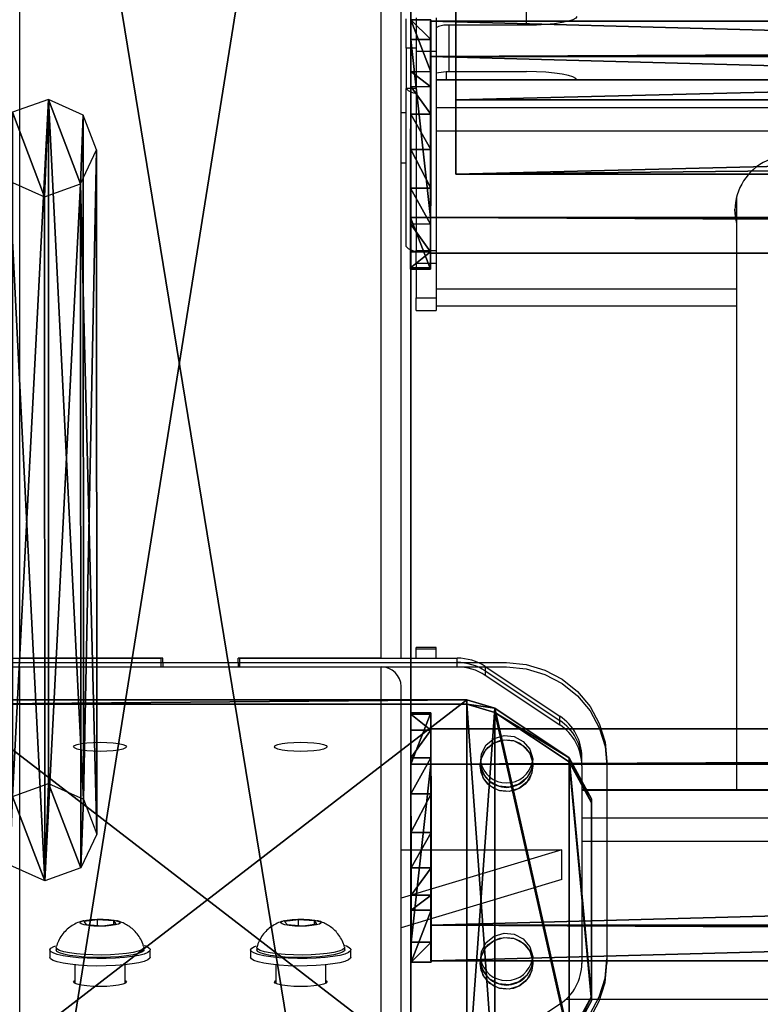
# Model space of a CAD drawing. Units: centimetres. Extents: x -159 to 158, y -109 to 124.
# Drawn here: x -4 to 11, y 81 to 100 of the extents above; entities that cross this region are included whole.
import ezdxf

# ---------------------------------------------------------------- set-up
doc = ezdxf.new("R2010")
doc.units = ezdxf.units.CM
doc.header["$LTSCALE"] = 2.54
doc.layers.get('0').update_dxf_attribs({"true_color": 0xff5454})
doc.layers.add('VP-EQ', color=7, linetype='Continuous', true_color=0x8a3492)

# ---------------------------------------------------------------- blocks, each defined once
blk = doc.blocks.new('Grupuj_50')
at = {"color": 0}
mesh = blk.add_polyface(dxfattribs=at)
corners = [(0.441, 1.171, 0.5), (0, 6, 0.5), (0, 2, 0.5), (0.441, 6.829, 0.5), (1.923, 0.171, 0.5), (1.923, 7.829, 0.5), (2.483, 0, 0.5), (2.483, 8, 0.5), (12.717, 0, 0.5), (12.717, 8, 0.5), (13.277, 0.171, 0.5), (13.277, 7.829, 0.5), (14.759, 1.171, 0.5), (14.759, 6.829, 0.5), (15.2, 2, 0.5), (15.2, 6, 0.5)]
mesh.append_faces([[corners[k] for k in face] for face in [(0, 1, 2), (13, 14, 15)]], dxfattribs={"vtx0": -1, "color": 0})
mesh.append_faces([[corners[k] for k in face] for face in [(1, 0, 3), (3, 4, 5), (5, 6, 7), (7, 8, 9), (9, 10, 11), (11, 12, 13)]], dxfattribs={"vtx0": -1, "vtx1": -1, "color": 0})
mesh.append_faces([[corners[k] for k in face] for face in [(3, 0, 4), (5, 4, 6), (7, 6, 8), (9, 8, 10), (11, 10, 12), (13, 12, 14)]], dxfattribs={"vtx0": -1, "vtx2": -1, "color": 0})
mesh = blk.add_polyface(dxfattribs=at)
corners = [(0, 6), (0.441, 1.171), (0, 2), (0.441, 6.829), (1.923, 0.171), (1.923, 7.829), (2.483, 0), (2.483, 8), (12.717, 8), (12.717, 0), (13.277, 7.829), (13.277, 0.171), (14.759, 1.171), (14.759, 6.829), (15.2, 2), (15.2, 6)]
mesh.append_faces([[corners[k] for k in face] for face in [(0, 1, 2), (14, 13, 15)]], dxfattribs={"vtx0": -1, "color": 0})
mesh.append_faces([[corners[k] for k in face] for face in [(1, 3, 4), (4, 5, 6), (6, 8, 9), (9, 10, 11), (11, 10, 12), (12, 13, 14)]], dxfattribs={"vtx0": -1, "vtx1": -1, "color": 0})
mesh.append_faces([[corners[k] for k in face] for face in [(1, 0, 3), (4, 3, 5), (6, 5, 7), (6, 7, 8), (9, 8, 10), (12, 10, 13)]], dxfattribs={"vtx0": -1, "vtx2": -1, "color": 0})
mesh = blk.add_polyface(dxfattribs=at)
corners = [(1.923, 7.829, 0.5), (2.483, 8), (1.923, 7.829), (2.483, 8, 0.5)]
mesh.append_faces([[corners[k] for k in face] for face in [(0, 1, 2), (1, 0, 3)]], dxfattribs={"vtx0": -1, "color": 0})
mesh = blk.add_polyface(dxfattribs=at)
corners = [(2.483, 8, 0.5), (12.717, 8), (2.483, 8), (12.717, 8, 0.5)]
mesh.append_faces([[corners[k] for k in face] for face in [(0, 1, 2), (1, 0, 3)]], dxfattribs={"vtx0": -1, "color": 0})
mesh = blk.add_polyface(dxfattribs=at)
corners = [(12.717, 8, 0.5), (13.277, 7.829), (12.717, 8), (13.277, 7.829, 0.5)]
mesh.append_faces([[corners[k] for k in face] for face in [(0, 1, 2), (1, 0, 3)]], dxfattribs={"vtx0": -1, "color": 0})
mesh = blk.add_polyface(dxfattribs=at)
corners = [(0.441, 6.829, 0.5), (1.923, 7.829), (0.441, 6.829), (1.923, 7.829, 0.5)]
mesh.append_faces([[corners[k] for k in face] for face in [(0, 1, 2), (1, 0, 3)]], dxfattribs={"vtx0": -1, "color": 0})
mesh = blk.add_polyface(dxfattribs=at)
corners = [(13.277, 7.829, 0.5), (14.759, 6.829), (13.277, 7.829), (14.759, 6.829, 0.5)]
mesh.append_faces([[corners[k] for k in face] for face in [(0, 1, 2), (1, 0, 3)]], dxfattribs={"vtx0": -1, "color": 0})
mesh = blk.add_polyface(dxfattribs=at)
corners = [(0, 6, 0.5), (0.441, 6.829), (0, 6), (0.441, 6.829, 0.5)]
mesh.append_faces([[corners[k] for k in face] for face in [(0, 1, 2), (1, 0, 3)]], dxfattribs={"vtx0": -1, "color": 0})
mesh = blk.add_polyface(dxfattribs=at)
corners = [(14.759, 6.829), (15.2, 6, 0.5), (15.2, 6), (14.759, 6.829, 0.5)]
mesh.append_faces([[corners[k] for k in face] for face in [(0, 1, 2), (1, 0, 3)]], dxfattribs={"vtx0": -1, "color": 0})
mesh = blk.add_polyface(dxfattribs=at)
corners = [(0, 2, 0.5), (0, 6), (0, 2), (0, 6, 0.5)]
mesh.append_faces([[corners[k] for k in face] for face in [(0, 1, 2), (1, 0, 3)]], dxfattribs={"vtx0": -1, "color": 0})
mesh = blk.add_polyface(dxfattribs=at)
corners = [(15.2, 6), (15.2, 2, 0.5), (15.2, 2), (15.2, 6, 0.5)]
mesh.append_faces([[corners[k] for k in face] for face in [(0, 1, 2), (1, 0, 3)]], dxfattribs={"vtx0": -1, "color": 0})
mesh = blk.add_polyface(dxfattribs=at)
corners = [(0.441, 1.171, 0.5), (0, 2), (0.441, 1.171), (0, 2, 0.5)]
mesh.append_faces([[corners[k] for k in face] for face in [(0, 1, 2), (1, 0, 3)]], dxfattribs={"vtx0": -1, "color": 0})
mesh = blk.add_polyface(dxfattribs=at)
corners = [(15.2, 2), (14.759, 1.171, 0.5), (14.759, 1.171), (15.2, 2, 0.5)]
mesh.append_faces([[corners[k] for k in face] for face in [(0, 1, 2), (1, 0, 3)]], dxfattribs={"vtx0": -1, "color": 0})
mesh = blk.add_polyface(dxfattribs=at)
corners = [(1.923, 0.171), (0.441, 1.171, 0.5), (0.441, 1.171), (1.923, 0.171, 0.5)]
mesh.append_faces([[corners[k] for k in face] for face in [(0, 1, 2), (1, 0, 3)]], dxfattribs={"vtx0": -1, "color": 0})
mesh = blk.add_polyface(dxfattribs=at)
corners = [(14.759, 1.171), (13.277, 0.171, 0.5), (13.277, 0.171), (14.759, 1.171, 0.5)]
mesh.append_faces([[corners[k] for k in face] for face in [(0, 1, 2), (1, 0, 3)]], dxfattribs={"vtx0": -1, "color": 0})
mesh = blk.add_polyface(dxfattribs=at)
corners = [(2.483, 0), (1.923, 0.171, 0.5), (1.923, 0.171), (2.483, 0, 0.5)]
mesh.append_faces([[corners[k] for k in face] for face in [(0, 1, 2), (1, 0, 3)]], dxfattribs={"vtx0": -1, "color": 0})
mesh = blk.add_polyface(dxfattribs=at)
corners = [(12.717, 0), (2.483, 0, 0.5), (2.483, 0), (12.717, 0, 0.5)]
mesh.append_faces([[corners[k] for k in face] for face in [(0, 1, 2), (1, 0, 3)]], dxfattribs={"vtx0": -1, "color": 0})
mesh = blk.add_polyface(dxfattribs=at)
corners = [(13.277, 0.171), (12.717, 0, 0.5), (12.717, 0), (13.277, 0.171, 0.5)]
mesh.append_faces([[corners[k] for k in face] for face in [(0, 1, 2), (1, 0, 3)]], dxfattribs={"vtx0": -1, "color": 0})
blk = doc.blocks.new('Komponent_30')
at = {"color": 9, "true_color": 0xc8c8c8}
blk.add_blockref('Grupuj_50', (0, 0), dxfattribs=at)
blk = doc.blocks.new('Grupuj_4')
at = {"color": 0}
mesh = blk.add_polyface(dxfattribs=at)
corners = [(0, 3.914, 4.652), (0, 0.705), (0, 0, 3.954), (0, 4.62, 0.698)]
mesh.append_faces([[corners[k] for k in face] for face in [(0, 1, 2), (1, 0, 3)]], dxfattribs={"vtx0": -1, "color": 0})
mesh = blk.add_polyface(dxfattribs=at)
corners = [(0, 3.914, 4.652), (145.188, 4.62, 0.698), (0, 4.62, 0.698), (145.188, 3.914, 4.652)]
mesh.append_faces([[corners[k] for k in face] for face in [(0, 1, 2), (1, 0, 3)]], dxfattribs={"vtx0": -1, "color": 0})
mesh = blk.add_polyface(dxfattribs=at)
corners = [(145.188, 4.62, 0.698), (0, 0.705), (0, 4.62, 0.698), (145.188, 0.705)]
mesh.append_faces([[corners[k] for k in face] for face in [(0, 1, 2), (1, 0, 3)]], dxfattribs={"vtx0": -1, "color": 0})
mesh = blk.add_polyface(dxfattribs=at)
corners = [(0, 0, 3.954), (145.188, 3.914, 4.652), (0, 3.914, 4.652), (145.188, 0, 3.954)]
mesh.append_faces([[corners[k] for k in face] for face in [(0, 1, 2), (1, 0, 3)]], dxfattribs={"vtx0": -1, "color": 0})
mesh = blk.add_polyface(dxfattribs=at)
corners = [(145.188, 0, 3.954), (0, 0.705), (145.188, 0.705), (0, 0, 3.954)]
mesh.append_faces([[corners[k] for k in face] for face in [(0, 1, 2), (1, 0, 3)]], dxfattribs={"vtx0": -1, "color": 0})
blk = doc.blocks.new('Grupuj_15')
at = {"color": 0}
mesh = blk.add_polyface(dxfattribs=at)
corners = [(0.008, 0.394, 7.607), (0.007, 1.033, 1.556), (0.008, 0, 7.536), (0.001, 3.942, 8.217), (0.006, 1.332, 0.848), (0.005, 1.877, 0.306), (0.004, 2.585, 0.008), (0.003, 3.354), (0.002, 4.069, 0.282), (0, 4.967, 2.282), (0.001, 4.625, 0.813), (0, 4.94, 1.514)]
mesh.append_faces([[corners[k] for k in face] for face in [(0, 1, 2), (10, 9, 11)]], dxfattribs={"vtx0": -1, "color": 0})
mesh.append_faces([[corners[k] for k in face] for face in [(1, 3, 4), (4, 3, 5), (5, 3, 6), (6, 3, 7), (7, 3, 8), (8, 9, 10)]], dxfattribs={"vtx0": -1, "vtx1": -1, "color": 0})
mesh.append_faces([[corners[k] for k in face] for face in [(1, 0, 3), (8, 3, 9)]], dxfattribs={"vtx0": -1, "vtx2": -1, "color": 0})
mesh = blk.add_polyface(dxfattribs=at)
corners = [(0.001, 3.942, 8.217), (0.4, 4.967, 2.282), (0, 4.967, 2.282), (0.401, 3.942, 8.217)]
mesh.append_faces([[corners[k] for k in face] for face in [(0, 1, 2), (1, 0, 3)]], dxfattribs={"vtx0": -1, "color": 0})
mesh = blk.add_polyface(dxfattribs=at)
corners = [(0, 4.967, 2.282), (0.4, 4.94, 1.514), (0, 4.94, 1.514), (0.4, 4.967, 2.282)]
mesh.append_faces([[corners[k] for k in face] for face in [(0, 1, 2), (1, 0, 3)]], dxfattribs={"vtx0": -1, "color": 0})
mesh = blk.add_polyface(dxfattribs=at)
corners = [(0, 4.94, 1.514), (0.401, 4.625, 0.813), (0.001, 4.625, 0.813), (0.4, 4.94, 1.514)]
mesh.append_faces([[corners[k] for k in face] for face in [(0, 1, 2), (1, 0, 3)]], dxfattribs={"vtx0": -1, "color": 0})
mesh = blk.add_polyface(dxfattribs=at)
corners = [(0.407, 1.034, 1.556), (0.408, 0.394, 7.607), (0.408, 0.001, 7.536), (0.401, 3.942, 8.217), (0.406, 1.333, 0.848), (0.405, 1.877, 0.306), (0.404, 2.586, 0.008), (0.403, 3.355, 0), (0.402, 4.07, 0.282), (0.4, 4.967, 2.282), (0.401, 4.625, 0.813), (0.4, 4.94, 1.514)]
mesh.append_faces([[corners[k] for k in face] for face in [(0, 1, 2), (9, 10, 11)]], dxfattribs={"vtx0": -1, "color": 0})
mesh.append_faces([[corners[k] for k in face] for face in [(1, 0, 3), (3, 8, 9)]], dxfattribs={"vtx0": -1, "vtx1": -1, "color": 0})
mesh.append_faces([[corners[k] for k in face] for face in [(3, 0, 4), (3, 4, 5), (3, 5, 6), (3, 6, 7), (3, 7, 8), (9, 8, 10)]], dxfattribs={"vtx0": -1, "vtx2": -1, "color": 0})
mesh = blk.add_polyface(dxfattribs=at)
corners = [(0.401, 4.625, 0.813), (0.002, 4.069, 0.282), (0.001, 4.625, 0.813), (0.402, 4.07, 0.282)]
mesh.append_faces([[corners[k] for k in face] for face in [(0, 1, 2), (1, 0, 3)]], dxfattribs={"vtx0": -1, "color": 0})
mesh = blk.add_polyface(dxfattribs=at)
corners = [(0.008, 0.394, 7.607), (0.401, 3.942, 8.217), (0.001, 3.942, 8.217), (0.408, 0.394, 7.607)]
mesh.append_faces([[corners[k] for k in face] for face in [(0, 1, 2), (1, 0, 3)]], dxfattribs={"vtx0": -1, "color": 0})
mesh = blk.add_polyface(dxfattribs=at)
corners = [(0.402, 4.07, 0.282), (0.003, 3.354), (0.002, 4.069, 0.282), (0.403, 3.355, 0)]
mesh.append_faces([[corners[k] for k in face] for face in [(0, 1, 2), (1, 0, 3)]], dxfattribs={"vtx0": -1, "color": 0})
mesh = blk.add_polyface(dxfattribs=at)
corners = [(0.403, 3.355, 0), (0.004, 2.585, 0.008), (0.003, 3.354), (0.404, 2.586, 0.008)]
mesh.append_faces([[corners[k] for k in face] for face in [(0, 1, 2), (1, 0, 3)]], dxfattribs={"vtx0": -1, "color": 0})
mesh = blk.add_polyface(dxfattribs=at)
corners = [(0.404, 2.586, 0.008), (0.005, 1.877, 0.306), (0.004, 2.585, 0.008), (0.405, 1.877, 0.306)]
mesh.append_faces([[corners[k] for k in face] for face in [(0, 1, 2), (1, 0, 3)]], dxfattribs={"vtx0": -1, "color": 0})
mesh = blk.add_polyface(dxfattribs=at)
corners = [(0.405, 1.877, 0.306), (0.006, 1.332, 0.848), (0.005, 1.877, 0.306), (0.406, 1.333, 0.848)]
mesh.append_faces([[corners[k] for k in face] for face in [(0, 1, 2), (1, 0, 3)]], dxfattribs={"vtx0": -1, "color": 0})
mesh = blk.add_polyface(dxfattribs=at)
corners = [(0.406, 1.333, 0.848), (0.007, 1.033, 1.556), (0.006, 1.332, 0.848), (0.407, 1.034, 1.556)]
mesh.append_faces([[corners[k] for k in face] for face in [(0, 1, 2), (1, 0, 3)]], dxfattribs={"vtx0": -1, "color": 0})
mesh = blk.add_polyface(dxfattribs=at)
corners = [(0.407, 1.034, 1.556), (0.008, 0, 7.536), (0.007, 1.033, 1.556), (0.408, 0.001, 7.536)]
mesh.append_faces([[corners[k] for k in face] for face in [(0, 1, 2), (1, 0, 3)]], dxfattribs={"vtx0": -1, "color": 0})
mesh = blk.add_polyface(dxfattribs=at)
corners = [(0.008, 0, 7.536), (0.408, 0.394, 7.607), (0.008, 0.394, 7.607), (0.408, 0.001, 7.536)]
mesh.append_faces([[corners[k] for k in face] for face in [(0, 1, 2), (1, 0, 3)]], dxfattribs={"vtx0": -1, "color": 0})
blk = doc.blocks.new('Komponent_3')
at = {"color": 9, "true_color": 0xc8c8c8}
for name, p in [('Grupuj_15', (-0.401, -0.028, -3.565)), ('Grupuj_4', (0, 0))]:
    blk.add_blockref(name, p, dxfattribs=at)
blk = doc.blocks.new('Grupuj_13')
at = {"color": 0}
mesh = blk.add_polyface(dxfattribs=at)
corners = [(0.265, 13.946, 0.055), (0.32, 15.317, 0.296), (0, 14.642, 0.177), (0.96, 13.635), (1.038, 15.574, 0.341), (1.678, 13.892, 0.045), (1.733, 15.263, 0.286), (1.998, 14.567, 0.164)]
mesh.append_faces([[corners[k] for k in face] for face in [(0, 1, 2), (6, 5, 7)]], dxfattribs={"vtx0": -1, "color": 0})
mesh.append_faces([[corners[k] for k in face] for face in [(1, 3, 4), (4, 5, 6)]], dxfattribs={"vtx0": -1, "vtx1": -1, "color": 0})
mesh.append_faces([[corners[k] for k in face] for face in [(1, 0, 3), (4, 3, 5)]], dxfattribs={"vtx0": -1, "vtx2": -1, "color": 0})
mesh = blk.add_polyface(dxfattribs=at)
corners = [(0.324, 1.681, 77.8), (1.038, 15.574, 0.341), (0.32, 15.317, 0.296), (1.042, 1.938, 77.845)]
mesh.append_faces([[corners[k] for k in face] for face in [(0, 1, 2), (1, 0, 3)]], dxfattribs={"vtx0": -1, "color": 0})
mesh = blk.add_polyface(dxfattribs=at)
corners = [(1.038, 15.574, 0.341), (1.737, 1.628, 77.79), (1.733, 15.263, 0.286), (1.042, 1.938, 77.845)]
mesh.append_faces([[corners[k] for k in face] for face in [(0, 1, 2), (1, 0, 3)]], dxfattribs={"vtx0": -1, "color": 0})
mesh = blk.add_polyface(dxfattribs=at)
corners = [(0.324, 1.681, 77.8), (0, 14.642, 0.177), (0.004, 1.007, 77.681), (0.32, 15.317, 0.296)]
mesh.append_faces([[corners[k] for k in face] for face in [(0, 1, 2), (1, 0, 3)]], dxfattribs={"vtx0": -1, "color": 0})
mesh = blk.add_polyface(dxfattribs=at)
corners = [(1.998, 14.567, 0.164), (1.737, 1.628, 77.79), (2.002, 0.931, 77.668), (1.733, 15.263, 0.286)]
mesh.append_faces([[corners[k] for k in face] for face in [(0, 1, 2), (1, 0, 3)]], dxfattribs={"vtx0": -1, "color": 0})
mesh = blk.add_polyface(dxfattribs=at)
corners = [(0.004, 1.007, 77.681), (0.265, 13.946, 0.055), (0.269, 0.311, 77.558), (0, 14.642, 0.177)]
mesh.append_faces([[corners[k] for k in face] for face in [(0, 1, 2), (1, 0, 3)]], dxfattribs={"vtx0": -1, "color": 0})
mesh = blk.add_polyface(dxfattribs=at)
corners = [(1.678, 13.892, 0.045), (2.002, 0.931, 77.668), (1.682, 0.257, 77.549), (1.998, 14.567, 0.164)]
mesh.append_faces([[corners[k] for k in face] for face in [(0, 1, 2), (1, 0, 3)]], dxfattribs={"vtx0": -1, "color": 0})
mesh = blk.add_polyface(dxfattribs=at)
corners = [(0.964, 0, 77.504), (0.265, 13.946, 0.055), (0.96, 13.635), (0.269, 0.311, 77.558)]
mesh.append_faces([[corners[k] for k in face] for face in [(0, 1, 2), (1, 0, 3)]], dxfattribs={"vtx0": -1, "color": 0})
mesh = blk.add_polyface(dxfattribs=at)
corners = [(1.678, 13.892, 0.045), (0.964, 0, 77.504), (0.96, 13.635), (1.682, 0.257, 77.549)]
mesh.append_faces([[corners[k] for k in face] for face in [(0, 1, 2), (1, 0, 3)]], dxfattribs={"vtx0": -1, "color": 0})
mesh = blk.add_polyface(dxfattribs=at)
corners = [(0.324, 1.681, 77.8), (0.269, 0.311, 77.558), (0.004, 1.007, 77.681), (0.964, 0, 77.504), (1.042, 1.938, 77.845), (1.682, 0.257, 77.549), (1.737, 1.628, 77.79), (2.002, 0.931, 77.668)]
mesh.append_faces([[corners[k] for k in face] for face in [(0, 1, 2), (5, 6, 7)]], dxfattribs={"vtx0": -1, "color": 0})
mesh.append_faces([[corners[k] for k in face] for face in [(1, 0, 3), (3, 4, 5)]], dxfattribs={"vtx0": -1, "vtx1": -1, "color": 0})
mesh.append_faces([[corners[k] for k in face] for face in [(3, 0, 4), (5, 4, 6)]], dxfattribs={"vtx0": -1, "vtx2": -1, "color": 0})
blk = doc.blocks.new('Komponent_14')
at = {"color": 9, "true_color": 0xc8c8c8}
blk.add_blockref('Grupuj_13', (0, 0), dxfattribs=at)
blk = doc.blocks.new('Grupuj_9')
at = {"color": 28, "true_color": 0x301b02}
mesh = blk.add_polyface(dxfattribs=at)
corners = [(0, 1.477, 20.449), (0, 3.56), (0, 0, 20.189), (0, 5.037, 0.26)]
mesh.append_faces([[corners[k] for k in face] for face in [(0, 1, 2), (1, 0, 3)]], dxfattribs={"vtx0": -1, "color": 28})
at = {"color": 0}
mesh = blk.add_polyface(dxfattribs=at)
corners = [(0, 1.477, 20.449), (144.2, 5.037, 0.26), (0, 5.037, 0.26), (144.2, 1.477, 20.449)]
mesh.append_faces([[corners[k] for k in face] for face in [(0, 1, 2), (1, 0, 3)]], dxfattribs={"vtx0": -1, "color": 0})
mesh = blk.add_polyface(dxfattribs=at)
corners = [(144.2, 3.56, 0), (0, 0, 20.189), (0, 3.56), (144.2, 0, 20.189)]
mesh.append_faces([[corners[k] for k in face] for face in [(0, 1, 2), (1, 0, 3)]], dxfattribs={"vtx0": -1, "color": 0})
at = {"color": 28, "true_color": 0x301b02}
mesh = blk.add_polyface(dxfattribs=at)
corners = [(0, 0, 20.189), (144.2, 1.477, 20.449), (0, 1.477, 20.449), (144.2, 0, 20.189)]
mesh.append_faces([[corners[k] for k in face] for face in [(0, 1, 2), (1, 0, 3)]], dxfattribs={"vtx0": -1, "color": 28})
blk = doc.blocks.new('Komponent_6')
at = {"color": 9, "true_color": 0xcac7c7}
blk.add_blockref('Grupuj_9', (0, 0), dxfattribs=at)
blk = doc.blocks.new('Grupuj_6')
at = {"color": 0}
mesh = blk.add_polyface(dxfattribs=at)
corners = [(0, -6.805, 285.11), (8, 43.323, 0.834), (0, 43.323, 0.834), (8, -6.805, 285.11)]
mesh.append_faces([[corners[k] for k in face] for face in [(0, 1, 2), (1, 0, 3)]], dxfattribs={"vtx0": -1, "color": 0})
mesh = blk.add_polyface(dxfattribs=at)
corners = [(8, -122.661, 310.136), (8, -6.805, 285.11), (8, -122.661, 318.46), (8, -13.816, 278.804), (8, 35.199, 0.834), (8, 43.323, 0.834)]
mesh.append_faces([[corners[k] for k in face] for face in [(0, 1, 2), (1, 4, 5)]], dxfattribs={"vtx0": -1, "color": 0})
mesh.append_faces([[corners[k] for k in face] for face in [(1, 0, 3), (1, 3, 4)]], dxfattribs={"vtx0": -1, "vtx2": -1, "color": 0})
mesh = blk.add_polyface(dxfattribs=at)
corners = [(8, -13.816, 278.804), (0, 35.199, 0.834), (8, 35.199, 0.834), (0, -13.816, 278.804)]
mesh.append_faces([[corners[k] for k in face] for face in [(0, 1, 2), (1, 0, 3)]], dxfattribs={"vtx0": -1, "color": 0})
blk = doc.blocks.new('Grupuj_7')
at = {"color": 9, "true_color": 0xc8c8c8}
blk.add_blockref('Grupuj_6', (154, 188.321, -0.834), dxfattribs=at)
at = {"color": 0}
for name, p in [('Komponent_6', (162.9, 206.525, 91.216)), ('Komponent_14', (153.743, 192.439, 115.663)), ('Komponent_3', (162.402, 190.846, 192.48))]:
    blk.add_blockref(name, p, dxfattribs=at)
at = {"color": 0, "extrusion": (0, 0, -1), "rotation": 180}
blk.add_blockref('Komponent_3', (-162.396, 209.571, -116.905), dxfattribs=at)
at = {"color": 0, "extrusion": (0, -0.166769, 0.985996)}
blk.add_blockref('Komponent_30', (150.4, 218.881, 165.849), dxfattribs=at)
blk = doc.blocks.new('2421')
at = {"color": 7, "linetype": 'Continuous', "lineweight": 25}
for p, q in [((1914.321, 1108.548), (1914.321, 1145.224)), ((1921.521, 1108.548), (1921.521, 1145.224)), ((1921.921, 1108.548), (1921.921, 1144.818)), ((1924.421, 1121.165), (1924.421, 1121.559)), ((1922.021, 1120.708), (1922.021, 1121.293)), ((1922.221, 1121.308), (1922.221, 1120.646)), ((1922.621, 1121.308), (1922.621, 1120.646)), ((1924.421, 1121.165), (1922.821, 1121.165)), ((1922.221, 1120.708), (1922.021, 1120.708)), ((1922.021, 1120.703), (1922.021, 1120.708)), ((1922.021, 1120.703), (1922.021, 1119.904)), ((1922.221, 1120.646), (1922.221, 1116.676)), ((1922.221, 1120.646), (1922.621, 1120.646)), ((1922.621, 1120.646), (1922.621, 1116.676)), ((1922.821, 1120.239), (1924.421, 1120.239)), ((2067.221, 1120.077), (1922.621, 1120.077)), ((2067.221, 1120.071), (1922.621, 1120.071)), ((1922.021, 1116.753), (1922.021, 1119.904)), ((2067.221, 1119.515), (1922.621, 1119.515)), ((1922.021, 1119.419), (1921.921, 1119.419)), ((2067.221, 1119.052), (1922.621, 1119.052)), ((1921.921, 1118.419), (1922.021, 1118.419)), ((1928.606, 1117.747), (1928.606, 1105.925)), ((1922.221, 1116.676), (1922.621, 1116.676)), ((1922.221, 1116.416), (1922.221, 1116.676)), ((1922.621, 1116.676), (1922.621, 1116.416)), ((1922.621, 1116.416), (1922.221, 1116.416)), ((1922.221, 1116.416), (1922.221, 1115.727)), ((1922.621, 1116.416), (1922.621, 1115.727)), ((1922.221, 1115.727), (1922.621, 1115.727)), ((1922.221, 1115.479), (1922.221, 1115.727)), ((1922.621, 1115.727), (1922.621, 1115.479)), ((1922.621, 1115.57), (1928.606, 1115.57)), ((1922.221, 1115.479), (1922.621, 1115.479)), ((1922.621, 1108.761), (1922.221, 1108.761)), ((1922.221, 1108.73), (1922.221, 1108.761)), ((1922.621, 1108.73), (1922.221, 1108.73)), ((1922.221, 1108.548), (1922.221, 1108.73)), ((1922.621, 1108.73), (1922.621, 1108.761)), ((1922.621, 1108.548), (1922.621, 1108.73)), ((1912.804, 1108.548), (1917.141, 1108.548)), ((1912.804, 1108.461), (1917.141, 1108.461)), ((1917.171, 1108.548), (1914.321, 1108.548)), ((1917.141, 1108.461), (1917.141, 1108.548)), ((1917.141, 1108.374), (1917.141, 1108.461)), ((1917.171, 1108.461), (1917.171, 1108.548)), ((1917.171, 1108.461), (1917.171, 1108.374)), ((1917.171, 1108.461), (1918.671, 1108.461)), ((1921.521, 1108.548), (1918.671, 1108.548)), ((1918.671, 1108.461), (1918.671, 1108.548)), ((1918.671, 1108.461), (1918.671, 1108.374)), ((1918.701, 1108.548), (1923.039, 1108.548)), ((1918.701, 1108.548), (1918.701, 1108.461)), ((1918.701, 1108.461), (1923.039, 1108.461)), ((1918.701, 1108.461), (1918.701, 1108.374)), ((1923.039, 1108.461), (1923.039, 1108.548)), ((1923.039, 1108.374), (1923.039, 1108.461)), ((1912.804, 1108.374), (1917.141, 1108.374)), ((1914.321, 1095.261), (1914.321, 1108.374)), ((1914.321, 1108.374), (1917.171, 1108.374)), ((1918.671, 1108.374), (1921.521, 1108.374)), ((1918.701, 1108.374), (1923.039, 1108.374)), ((1921.521, 1095.261), (1921.521, 1108.374)), ((1923.598, 1108.379), (1923.598, 1108.293)), ((1923.598, 1108.379), (1925.08, 1107.395)), ((1923.598, 1108.293), (1925.08, 1107.308)), ((1923.598, 1108.293), (1923.598, 1108.206)), ((1923.598, 1108.206), (1925.08, 1107.221)), ((1921.921, 1094.911), (1921.921, 1107.98)), ((1925.08, 1107.308), (1925.08, 1107.395)), ((1925.08, 1107.221), (1925.08, 1107.308)), ((1925.521, 1106.405), (1925.521, 1106.491)), ((1925.521, 1106.405), (1925.521, 1102.465)), ((2067.221, 1105.925), (1925.521, 1105.925)), ((1921.921, 1104.73), (1925.121, 1104.73)), ((1925.121, 1104.73), (1921.921, 1103.766)), ((1925.121, 1104.139), (1925.121, 1104.73)), ((1925.121, 1104.139), (1921.921, 1103.175)), ((1915.873, 1103.334), (1915.6, 1103.297)), ((1916.194, 1103.312), (1915.873, 1103.334)), ((1915.873, 1103.222), (1915.873, 1103.334)), ((1919.873, 1103.334), (1919.6, 1103.297)), ((1920.194, 1103.312), (1919.873, 1103.334)), ((1919.873, 1103.222), (1919.873, 1103.334)), ((1915.6, 1103.297), (1915.648, 1103.238)), ((1915.648, 1103.238), (1915.97, 1103.215)), ((1915.97, 1103.215), (1916.243, 1103.252)), ((1916.243, 1103.252), (1916.194, 1103.312)), ((1916.194, 1103.246), (1916.194, 1103.312)), ((1919.6, 1103.297), (1919.648, 1103.238)), ((1919.648, 1103.238), (1919.97, 1103.215)), ((1919.97, 1103.215), (1920.243, 1103.252)), ((1920.243, 1103.252), (1920.194, 1103.312)), ((1920.194, 1103.246), (1920.194, 1103.312)), ((1915.046, 1102.783), (1915.046, 1102.733)), ((1916.796, 1102.733), (1916.796, 1102.783)), ((1919.046, 1102.783), (1919.046, 1102.733)), ((1920.796, 1102.733), (1920.796, 1102.783)), ((1914.921, 1102.733), (1914.921, 1102.586)), ((1916.921, 1102.586), (1916.921, 1102.733)), ((1918.921, 1102.733), (1918.921, 1102.586)), ((1920.921, 1102.586), (1920.921, 1102.733)), ((1915.421, 1102.435), (1915.421, 1102.065)), ((1916.421, 1102.065), (1916.421, 1102.435)), ((1919.421, 1102.435), (1919.421, 1102.065)), ((1920.421, 1102.065), (1920.421, 1102.435)), ((1925.08, 1101.649), (1923.598, 1100.664))]:
    blk.add_line(p, q, dxfattribs=at)
at = {"color": 8, "linetype": 'Continuous', "lineweight": 25}
for p, q in [((1922.871, 1121.165), (1922.871, 1120.239)), ((1922.221, 1120.703), (1922.021, 1120.703)), ((1922.821, 1120.239), (1922.821, 1120.077)), ((1922.221, 1119.904), (1922.021, 1119.904)), ((1928.606, 1115.901), (1922.621, 1115.901)), ((1925.521, 1105.919), (2067.221, 1105.919)), ((1925.521, 1105.363), (2067.221, 1105.363)), ((1925.521, 1104.9), (2067.221, 1104.9)), ((1925.207, 1101.748), (2067.221, 1101.748))]:
    blk.add_line(p, q, dxfattribs=at)
at = {"color": 7, "linetype": 'Continuous'}
for p, q in [((1911.821, 1108.461), (1924.021, 1108.461)), ((1911.821, 1108.374), (1924.021, 1108.374)), ((1926.021, 1106.491), (1926.021, 1102.552)), ((1926.021, 1106.405), (1926.021, 1102.465))]:
    blk.add_line(p, q, dxfattribs=at)
at = {"color": 7, "linetype": 'Continuous', "lineweight": 25, "flags": 128}
for points in [[(1925.421, 1121.338), (1925.402, 1121.305), (1925.345, 1121.272), (1925.253, 1121.242), (1925.128, 1121.216), (1924.977, 1121.194), (1924.804, 1121.178), (1924.616, 1121.168), (1924.421, 1121.165)], [(1922.621, 1120.214), (1922.665, 1120.224), (1922.821, 1120.239)], [(1925.419, 1120.077), (1925.402, 1120.099), (1925.345, 1120.132), (1925.253, 1120.162), (1925.128, 1120.188), (1924.977, 1120.21), (1924.804, 1120.226), (1924.616, 1120.236), (1924.421, 1120.239)], [(1928.606, 1117.24), (1928.576, 1117.414), (1928.571, 1117.494)], [(1928.571, 1117.476), (1928.589, 1117.283), (1928.606, 1117.205)], [(1916.446, 1106.782), (1916.428, 1106.758), (1916.376, 1106.736), (1916.292, 1106.717), (1916.184, 1106.703), (1916.057, 1106.694), (1915.921, 1106.69), (1915.785, 1106.694), (1915.659, 1106.703), (1915.55, 1106.717), (1915.467, 1106.736), (1915.414, 1106.758), (1915.396, 1106.782), (1915.414, 1106.805), (1915.467, 1106.827), (1915.55, 1106.846), (1915.659, 1106.861), (1915.785, 1106.87), (1915.921, 1106.873), (1916.057, 1106.87), (1916.184, 1106.861), (1916.292, 1106.846), (1916.376, 1106.827), (1916.428, 1106.805), (1916.446, 1106.782)], [(1920.446, 1106.782), (1920.428, 1106.758), (1920.376, 1106.736), (1920.292, 1106.717), (1920.184, 1106.703), (1920.057, 1106.694), (1919.921, 1106.69), (1919.785, 1106.694), (1919.659, 1106.703), (1919.55, 1106.717), (1919.467, 1106.736), (1919.414, 1106.758), (1919.396, 1106.782), (1919.414, 1106.805), (1919.467, 1106.827), (1919.55, 1106.846), (1919.659, 1106.861), (1919.785, 1106.87), (1919.921, 1106.873), (1920.057, 1106.87), (1920.184, 1106.861), (1920.292, 1106.846), (1920.376, 1106.827), (1920.428, 1106.805), (1920.446, 1106.782)], [(1924.021, 1106.922), (1924.157, 1106.904), (1924.284, 1106.852), (1924.392, 1106.77), (1924.476, 1106.663), (1924.528, 1106.538), (1924.546, 1106.405), (1924.528, 1106.271), (1924.476, 1106.146), (1924.392, 1106.039), (1924.284, 1105.957), (1924.157, 1105.905), (1924.021, 1105.887), (1923.885, 1105.905), (1923.759, 1105.957), (1923.65, 1106.039), (1923.567, 1106.146), (1923.514, 1106.271), (1923.496, 1106.405), (1923.514, 1106.538), (1923.567, 1106.663), (1923.65, 1106.77), (1923.759, 1106.852), (1923.885, 1106.904), (1924.021, 1106.922)], [(1915.865, 1103.344), (1915.984, 1103.343), (1916.098, 1103.337), (1916.196, 1103.325), (1916.269, 1103.309), (1916.312, 1103.29), (1916.32, 1103.269), (1916.292, 1103.249), (1916.232, 1103.231), (1916.144, 1103.217), (1916.036, 1103.208), (1915.918, 1103.205), (1915.8, 1103.209), (1915.693, 1103.218), (1915.606, 1103.232), (1915.548, 1103.25), (1915.522, 1103.27), (1915.532, 1103.291), (1915.577, 1103.31), (1915.652, 1103.326), (1915.751, 1103.338), (1915.865, 1103.344)], [(1919.865, 1103.344), (1919.984, 1103.343), (1920.098, 1103.337), (1920.196, 1103.325), (1920.269, 1103.309), (1920.312, 1103.29), (1920.32, 1103.269), (1920.292, 1103.249), (1920.232, 1103.231), (1920.144, 1103.217), (1920.036, 1103.208), (1919.918, 1103.205), (1919.8, 1103.209), (1919.693, 1103.218), (1919.606, 1103.232), (1919.548, 1103.25), (1919.522, 1103.27), (1919.532, 1103.291), (1919.577, 1103.31), (1919.652, 1103.326), (1919.751, 1103.338), (1919.865, 1103.344)], [(1924.021, 1102.982), (1924.157, 1102.965), (1924.284, 1102.913), (1924.392, 1102.831), (1924.476, 1102.724), (1924.528, 1102.599), (1924.546, 1102.465), (1924.528, 1102.331), (1924.476, 1102.207), (1924.392, 1102.1), (1924.284, 1102.018), (1924.157, 1101.966), (1924.021, 1101.948), (1923.885, 1101.966), (1923.759, 1102.018), (1923.65, 1102.1), (1923.567, 1102.207), (1923.514, 1102.331), (1923.496, 1102.465), (1923.514, 1102.599), (1923.567, 1102.724), (1923.65, 1102.831), (1923.759, 1102.913), (1923.885, 1102.965), (1924.021, 1102.982)], [(1916.918, 1102.747), (1916.915, 1102.714), (1916.875, 1102.681), (1916.802, 1102.651), (1916.696, 1102.624), (1916.562, 1102.6), (1916.406, 1102.581), (1916.231, 1102.568), (1916.046, 1102.561), (1915.856, 1102.56), (1915.668, 1102.565), (1915.49, 1102.577), (1915.327, 1102.594), (1915.185, 1102.616), (1915.07, 1102.642), (1914.986, 1102.672), (1914.936, 1102.703), (1914.921, 1102.736), (1914.943, 1102.769), (1915, 1102.801), (1915.039, 1102.815)], [(1916.795, 1102.79), (1916.791, 1102.765), (1916.753, 1102.735), (1916.681, 1102.707), (1916.579, 1102.682), (1916.449, 1102.661), (1916.298, 1102.645), (1916.131, 1102.635), (1915.956, 1102.631), (1915.779, 1102.633), (1915.608, 1102.641), (1915.45, 1102.654), (1915.311, 1102.674), (1915.197, 1102.697), (1915.113, 1102.724), (1915.062, 1102.754), (1915.046, 1102.784), (1915.047, 1102.79)], [(1920.918, 1102.747), (1920.915, 1102.714), (1920.875, 1102.681), (1920.802, 1102.651), (1920.696, 1102.624), (1920.562, 1102.6), (1920.406, 1102.581), (1920.231, 1102.568), (1920.046, 1102.561), (1919.856, 1102.56), (1919.668, 1102.565), (1919.49, 1102.577), (1919.327, 1102.594), (1919.185, 1102.616), (1919.07, 1102.642), (1918.986, 1102.672), (1918.936, 1102.703), (1918.921, 1102.736), (1918.943, 1102.769), (1919, 1102.801), (1919.039, 1102.815)], [(1920.795, 1102.79), (1920.791, 1102.765), (1920.753, 1102.735), (1920.681, 1102.707), (1920.579, 1102.682), (1920.449, 1102.661), (1920.298, 1102.645), (1920.131, 1102.635), (1919.956, 1102.631), (1919.779, 1102.633), (1919.608, 1102.641), (1919.45, 1102.654), (1919.311, 1102.674), (1919.197, 1102.697), (1919.113, 1102.724), (1919.062, 1102.754), (1919.046, 1102.784), (1919.047, 1102.79)], [(1916.921, 1102.586), (1916.915, 1102.566), (1916.875, 1102.534), (1916.802, 1102.503), (1916.696, 1102.476), (1916.562, 1102.452), (1916.406, 1102.434), (1916.231, 1102.42), (1916.046, 1102.413), (1915.856, 1102.412), (1915.668, 1102.418), (1915.49, 1102.429), (1915.327, 1102.446), (1915.185, 1102.468), (1915.07, 1102.494), (1914.986, 1102.524), (1914.936, 1102.556), (1914.921, 1102.586)], [(1916.796, 1102.733), (1916.791, 1102.716), (1916.753, 1102.686), (1916.681, 1102.658), (1916.579, 1102.633), (1916.449, 1102.612), (1916.298, 1102.596), (1916.131, 1102.586), (1915.956, 1102.581), (1915.779, 1102.583), (1915.608, 1102.591), (1915.45, 1102.605), (1915.311, 1102.624), (1915.197, 1102.648), (1915.113, 1102.675), (1915.062, 1102.704), (1915.046, 1102.733)], [(1920.921, 1102.586), (1920.915, 1102.566), (1920.875, 1102.534), (1920.802, 1102.503), (1920.696, 1102.476), (1920.562, 1102.452), (1920.406, 1102.434), (1920.231, 1102.42), (1920.046, 1102.413), (1919.856, 1102.412), (1919.668, 1102.418), (1919.49, 1102.429), (1919.327, 1102.446), (1919.185, 1102.468), (1919.07, 1102.494), (1918.986, 1102.524), (1918.936, 1102.556), (1918.921, 1102.586)], [(1920.796, 1102.733), (1920.791, 1102.716), (1920.753, 1102.686), (1920.681, 1102.658), (1920.579, 1102.633), (1920.449, 1102.612), (1920.298, 1102.596), (1920.131, 1102.586), (1919.956, 1102.581), (1919.779, 1102.583), (1919.608, 1102.591), (1919.45, 1102.605), (1919.311, 1102.624), (1919.197, 1102.648), (1919.113, 1102.675), (1919.062, 1102.704), (1919.046, 1102.733)], [(1916.446, 1102.093), (1916.428, 1102.07), (1916.376, 1102.048), (1916.292, 1102.029), (1916.184, 1102.014), (1916.057, 1102.005), (1915.921, 1102.002), (1915.785, 1102.005), (1915.659, 1102.014), (1915.55, 1102.029), (1915.467, 1102.048), (1915.414, 1102.07), (1915.396, 1102.093), (1915.414, 1102.117), (1915.421, 1102.121)], [(1916.421, 1102.121), (1916.428, 1102.117), (1916.446, 1102.093)], [(1920.446, 1102.093), (1920.428, 1102.07), (1920.376, 1102.048), (1920.292, 1102.029), (1920.184, 1102.014), (1920.057, 1102.005), (1919.921, 1102.002), (1919.785, 1102.005), (1919.659, 1102.014), (1919.55, 1102.029), (1919.467, 1102.048), (1919.414, 1102.07), (1919.396, 1102.093), (1919.414, 1102.117), (1919.421, 1102.121)], [(1920.421, 1102.121), (1920.428, 1102.117), (1920.446, 1102.093)]]:
    blk.add_lwpolyline(points, dxfattribs=at)
at = {"color": 7, "linetype": 'Continuous', "flags": 128}
for points in [[(1924.021, 1108.461), (1924.411, 1108.423), (1924.787, 1108.311), (1925.132, 1108.129), (1925.435, 1107.884), (1925.684, 1107.586), (1925.869, 1107.245), (1925.983, 1106.876), (1926.021, 1106.491)], [(1924.021, 1108.374), (1924.411, 1108.336), (1924.787, 1108.224), (1925.132, 1108.042), (1925.435, 1107.797), (1925.684, 1107.499), (1925.869, 1107.158), (1925.983, 1106.789), (1926.021, 1106.405)], [(1924.175, 1106.986), (1924.355, 1106.89), (1924.485, 1106.734), (1924.544, 1106.541), (1924.523, 1106.34), (1924.426, 1106.162), (1924.268, 1106.035), (1924.071, 1105.977), (1923.868, 1105.997), (1923.687, 1106.092), (1923.558, 1106.249), (1923.499, 1106.442), (1923.519, 1106.643), (1923.616, 1106.82), (1923.775, 1106.948), (1923.971, 1107.006), (1924.175, 1106.986)], [(1924.175, 1106.899), (1924.355, 1106.803), (1924.485, 1106.647), (1924.544, 1106.454), (1924.523, 1106.253), (1924.426, 1106.076), (1924.268, 1105.948), (1924.071, 1105.89), (1923.868, 1105.91), (1923.687, 1106.006), (1923.558, 1106.162), (1923.499, 1106.355), (1923.519, 1106.556), (1923.616, 1106.733), (1923.775, 1106.861), (1923.971, 1106.919), (1924.175, 1106.899)], [(1924.175, 1103.047), (1924.355, 1102.951), (1924.485, 1102.795), (1924.544, 1102.602), (1924.523, 1102.401), (1924.426, 1102.223), (1924.268, 1102.096), (1924.071, 1102.037), (1923.868, 1102.058), (1923.687, 1102.153), (1923.558, 1102.309), (1923.499, 1102.503), (1923.519, 1102.703), (1923.616, 1102.881), (1923.775, 1103.009), (1923.971, 1103.067), (1924.175, 1103.047)], [(1924.175, 1102.96), (1924.355, 1102.864), (1924.485, 1102.708), (1924.544, 1102.515), (1924.523, 1102.314), (1924.426, 1102.136), (1924.268, 1102.009), (1924.071, 1101.951), (1923.868, 1101.971), (1923.687, 1102.066), (1923.558, 1102.223), (1923.499, 1102.416), (1923.519, 1102.616), (1923.616, 1102.794), (1923.775, 1102.922), (1923.971, 1102.98), (1924.175, 1102.96)], [(1924.021, 1100.582), (1924.411, 1100.62), (1924.787, 1100.732), (1925.132, 1100.914), (1925.435, 1101.159), (1925.684, 1101.458), (1925.869, 1101.798), (1925.983, 1102.168), (1926.021, 1102.552)], [(1924.021, 1100.496), (1924.411, 1100.534), (1924.787, 1100.646), (1925.132, 1100.828), (1925.435, 1101.073), (1925.684, 1101.371), (1925.869, 1101.712), (1925.983, 1102.081), (1926.021, 1102.465)]]:
    blk.add_lwpolyline(points, dxfattribs=at)
at = {"color": 7, "linetype": 'Continuous', "lineweight": 25}
for centre, radius, start, end in [((1922.821, 1120.76), 0.405, 89.9741, 119.5897), ((1922.221, 1120.075), 0.262, 220.5311, 270.1172), ((1929.669, 1117.466), 1.098, 346.2587, 179.4668), ((1922.221, 1116.923), 0.262, 220.5264, 270.1219), ((1923.039, 1107.537), 1.011, 56.456, 90.0316), ((1923.039, 1107.45), 1.011, 56.4544, 90.0333), ((1921.524, 1107.977), 0.397, 0.4432, 90.4351), ((1923.039, 1107.363), 1.011, 56.4544, 90.0333), ((1924.54, 1106.576), 0.981, 0.1415, 56.5894), ((1924.54, 1106.489), 0.981, 0.142, 56.5886), ((1924.54, 1106.402), 0.981, 0.1417, 56.5892), ((1924.021, 1106.586), 0.526, 190.3616, 349.6384), ((1924.021, 1106.498), 0.526, 185.5189, 354.4811), ((1916.744, 1102.585), 0.238, 42.781, 76.6266), ((1920.744, 1102.585), 0.238, 42.7852, 76.6225), ((1924.021, 1102.647), 0.526, 190.3622, 349.6378), ((1924.021, 1102.559), 0.526, 185.5211, 354.4789), ((1924.54, 1102.468), 0.981, 303.4108, 359.8583)]:
    blk.add_arc(centre, radius, start, end, dxfattribs=at)
for points, knots in [([(1915.597, 1103.314), (1915.587, 1103.312), (1915.537, 1103.301), (1915.449, 1103.266), (1915.341, 1103.205), (1915.242, 1103.126), (1915.157, 1103.027), (1915.088, 1102.914), (1915.062, 1102.832), (1915.05, 1102.793)], [0, 0, 0, 0, 0.0392185, 0.2023193, 0.3577174, 0.5101355, 0.6755188, 0.8484097, 1, 1, 1, 1]), ([(1916.791, 1102.791), (1916.786, 1102.813), (1916.77, 1102.878), (1916.719, 1102.975), (1916.647, 1103.076), (1916.563, 1103.158), (1916.473, 1103.223), (1916.381, 1103.271), (1916.306, 1103.3), (1916.262, 1103.311), (1916.249, 1103.314)], [0, 0, 0, 0, 0.084331, 0.250541, 0.406478, 0.55317, 0.69138, 0.822181, 0.948117, 1, 1, 1, 1]), ([(1919.597, 1103.314), (1919.587, 1103.312), (1919.537, 1103.301), (1919.449, 1103.266), (1919.341, 1103.205), (1919.242, 1103.126), (1919.157, 1103.027), (1919.088, 1102.914), (1919.062, 1102.832), (1919.05, 1102.793)], [0, 0, 0, 0, 0.039219, 0.202307, 0.357707, 0.510126, 0.675521, 0.848413, 1, 1, 1, 1]), ([(1920.791, 1102.791), (1920.786, 1102.813), (1920.77, 1102.878), (1920.719, 1102.975), (1920.647, 1103.076), (1920.563, 1103.158), (1920.473, 1103.223), (1920.381, 1103.271), (1920.306, 1103.3), (1920.262, 1103.311), (1920.249, 1103.314)], [0, 0, 0, 0, 0.084334, 0.250543, 0.40647, 0.553161, 0.691383, 0.822182, 0.948117, 1, 1, 1, 1])]:
    blk.add_open_spline(points, degree=3, knots=knots, dxfattribs=at)

msp = doc.modelspace()

# ---------------------------------------------------------------- block references
at = {"color": 0}
msp.add_blockref('Grupuj_7', (-158.034, -109.472), dxfattribs=at)
at = {"layer": 'VP-EQ', "color": 0}
msp.add_blockref('2421', (-1918.146, -1021.144), dxfattribs=at)

doc.saveas('drawing.dxf')
